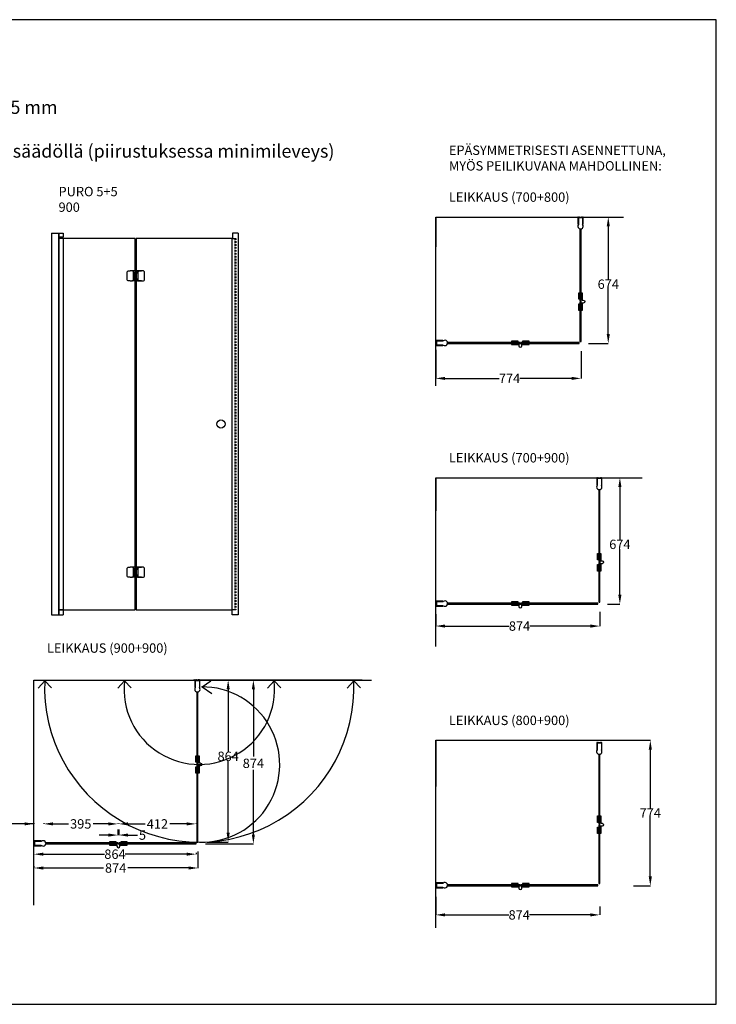
# Model space of a CAD drawing. Units: inches. Extents: x 0 to 7425, y 0 to 5250.
# Drawn here: x 3712 to 7425, y 0 to 5250 of the extents above; entities that cross this region are included whole.
import ezdxf

# ---------------------------------------------------------------- set-up
doc = ezdxf.new("R2010")
doc.units = ezdxf.units.IN
doc.header["$LTSCALE"] = 20
doc.header["$MEASUREMENT"] = 0
doc.linetypes.add('DASHED2', pattern=[0.375, 0.25, -0.125])
doc.layers.add('liikerata', color=8, linetype='DASHED2')
doc.styles.get("Standard").update_dxf_attribs({"font": 'arial.ttf'})
doc.dimstyles.get("Standard").update_dxf_attribs({"dimtxt": 50, "dimasz": 50, "dimexe": 0.18, "dimexo": 50, "dimgap": 0.09, "dimtad": 0, "dimtih": 1, "dimtoh": 1, "dimdec": 0, "dimzin": 0, "dimdsep": 46, "dimtxsty": 'Standard', "dimcen": 0.09, "dimadec": 0, "dimazin": 0, "dimtfac": 1, "dimtdec": 4, "dimtofl": 0, "dimtmove": 0, "dimatfit": 3, "dimfxl": 1, "dimtolj": 1, "dimtzin": 0, "dimarcsym": 0})

# ---------------------------------------------------------------- blocks, each defined once
blk = doc.blocks.new('*D134')
at = {"color": 0, "lineweight": -2}
for p, q in [((3840.4, 964.9), (3840.4, 962.1)), ((3890.4, 961.9), (3972.6, 961.9)), ((4185.4, 961.9), (4103.2, 961.9)), ((4235.4, 964.9), (4235.4, 962.1))]:
    blk.add_line(p, q, dxfattribs=at)
at = {"color": 0}
for points in [[(3890.4, 970.3), (3890.4, 953.6), (3840.4, 961.9)], [(4185.4, 953.6), (4185.4, 970.3), (4235.4, 961.9)]]:
    blk.add_solid(points, dxfattribs=at)
at = {"layer": 'Defpoints', "color": 0}
for p in [(4235.4, 961.9), (3840.4, 914.9), (4235.4, 914.9)]:
    blk.add_point(p, dxfattribs=at)
at = {"color": 0, "insert": (4037.9, 961.9), "char_height": 50, "attachment_point": 5}
blk.add_mtext('\\A1;395', dxfattribs=at)
blk = doc.blocks.new('*D135')
at = {"color": 0, "lineweight": -2}
for p, q in [((4662.4, 814.9), (4662.4, 726.6)), ((3788, 736.9), (3788, 726.6)), ((3838, 726.8), (4158.7, 726.8)), ((4612.4, 726.8), (4288.9, 726.8))]:
    blk.add_line(p, q, dxfattribs=at)
at = {"color": 0}
for points in [[(3838, 735.1), (3838, 718.4), (3788, 726.8)], [(4612.4, 718.4), (4612.4, 735.1), (4662.4, 726.8)]]:
    blk.add_solid(points, dxfattribs=at)
at = {"layer": 'Defpoints', "color": 0}
for p in [(4662.4, 864.9), (3788, 786.9), (4662.4, 726.8)]:
    blk.add_point(p, dxfattribs=at)
at = {"color": 0, "insert": (4223.8, 726.8), "char_height": 50, "attachment_point": 5}
blk.add_mtext('\\A1;874', dxfattribs=at)
blk = doc.blocks.new('*D136')
at = {"color": 0, "lineweight": -2}
for p, q in [((3788.1, 962.1), (3670.4, 962.1)), ((3738.1, 962.1), (3688.1, 962.1)), ((3788.1, 965), (3788.1, 962.3)), ((3840.4, 965), (3840.4, 962.3)), ((3890.4, 962.1), (3940.4, 962.1))]:
    blk.add_line(p, q, dxfattribs=at)
at = {"color": 0}
for points in [[(3738.1, 953.8), (3738.1, 970.5), (3788.1, 962.1)], [(3890.4, 970.5), (3890.4, 953.8), (3840.4, 962.1)]]:
    blk.add_solid(points, dxfattribs=at)
at = {"layer": 'Defpoints', "color": 0}
for p in [(3788.1, 962.1), (3788.1, 915), (3840.4, 915)]:
    blk.add_point(p, dxfattribs=at)
at = {"color": 0, "insert": (3624.9, 962.1), "char_height": 50, "attachment_point": 5}
blk.add_mtext('\\A1;52', dxfattribs=at)
blk = doc.blocks.new('*D137')
at = {"color": 0, "lineweight": -2}
for p, q in [((4240.4, 964.9), (4240.4, 962.1)), ((4290.4, 961.9), (4380.5, 961.9)), ((4602.4, 961.9), (4512.3, 961.9)), ((4652.4, 964.9), (4652.4, 962.1))]:
    blk.add_line(p, q, dxfattribs=at)
at = {"color": 0}
for points in [[(4290.4, 970.3), (4290.4, 953.6), (4240.4, 961.9)], [(4602.4, 953.6), (4602.4, 970.3), (4652.4, 961.9)]]:
    blk.add_solid(points, dxfattribs=at)
at = {"layer": 'Defpoints', "color": 0}
for p in [(4652.4, 961.9), (4240.4, 914.9), (4652.4, 914.9)]:
    blk.add_point(p, dxfattribs=at)
at = {"color": 0, "insert": (4446.4, 961.9), "char_height": 50, "attachment_point": 5}
blk.add_mtext('\\A1;412', dxfattribs=at)
blk = doc.blocks.new('*D138')
at = {"color": 0, "lineweight": -2}
for p, q in [((4185.4, 902.4), (4135.4, 902.4)), ((4235.4, 932.4), (4235.4, 902.6)), ((4240.4, 932.4), (4240.4, 902.6)), ((4290.4, 902.4), (4340.4, 902.4))]:
    blk.add_line(p, q, dxfattribs=at)
at = {"color": 0}
for points in [[(4185.4, 894.1), (4185.4, 910.8), (4235.4, 902.4)], [(4290.4, 910.8), (4290.4, 894.1), (4240.4, 902.4)]]:
    blk.add_solid(points, dxfattribs=at)
at = {"layer": 'Defpoints', "color": 0}
for p in [(4240.4, 902.4), (4235.4, 882.4), (4240.4, 882.4)]:
    blk.add_point(p, dxfattribs=at)
at = {"color": 0, "insert": (4366.9, 902.4), "char_height": 50, "attachment_point": 5}
blk.add_mtext('\\A1;5', dxfattribs=at)
blk = doc.blocks.new('*D140')
at = {"color": 0, "lineweight": -2}
for p, q in [((4638.4, 1729.3), (4958, 1729.3)), ((4957.8, 1679.3), (4957.8, 1320.5)), ((4957.8, 904.9), (4957.8, 1249.5)), ((4702.4, 854.9), (4958, 854.9))]:
    blk.add_line(p, q, dxfattribs=at)
at = {"color": 0}
for points in [[(4966.1, 1679.3), (4949.5, 1679.3), (4957.8, 1729.3)], [(4949.5, 904.9), (4966.1, 904.9), (4957.8, 854.9)]]:
    blk.add_solid(points, dxfattribs=at)
at = {"layer": 'Defpoints', "color": 0}
for p in [(4588.4, 1729.3), (4652.4, 854.9), (4957.8, 854.9)]:
    blk.add_point(p, dxfattribs=at)
at = {"color": 0, "insert": (4957.8, 1285), "char_height": 50, "attachment_point": 5}
blk.add_mtext('\\A1;874', dxfattribs=at)
blk = doc.blocks.new('*D259')
at = {"color": 0, "lineweight": -2}
for p, q in [((5930, 3489.3), (5930, 3337.2)), ((6704.3, 3483.4), (6704.3, 3337.2)), ((5980, 3337.4), (6268.1, 3337.4)), ((6654.3, 3337.4), (6378, 3337.4))]:
    blk.add_line(p, q, dxfattribs=at)
at = {"color": 0}
for points in [[(5980, 3345.7), (5980, 3329), (5930, 3337.4)], [(6654.3, 3329), (6654.3, 3345.7), (6704.3, 3337.4)]]:
    blk.add_solid(points, dxfattribs=at)
at = {"layer": 'Defpoints', "color": 0}
for p in [(5930, 3539.3), (6704.3, 3533.4), (6704.3, 3337.4)]:
    blk.add_point(p, dxfattribs=at)
at = {"color": 0, "insert": (6323.1, 3337.4), "char_height": 50, "attachment_point": 5}
blk.add_mtext('\\A1;774', dxfattribs=at)
blk = doc.blocks.new('*D260')
at = {"color": 0, "lineweight": -2}
for p, q in [((6767.3, 4197.8), (6849.5, 4197.8)), ((6849.3, 4147.8), (6849.3, 3865.4)), ((6849.3, 3573.4), (6849.3, 3814.1)), ((6744.3, 3523.4), (6849.5, 3523.4))]:
    blk.add_line(p, q, dxfattribs=at)
at = {"color": 0}
for points in [[(6857.6, 4147.8), (6841, 4147.8), (6849.3, 4197.8)], [(6841, 3573.4), (6857.6, 3573.4), (6849.3, 3523.4)]]:
    blk.add_solid(points, dxfattribs=at)
at = {"layer": 'Defpoints', "color": 0}
for p in [(6717.3, 4197.8), (6849.3, 4197.8), (6694.3, 3523.4)]:
    blk.add_point(p, dxfattribs=at)
at = {"color": 0, "insert": (6849.3, 3839.8), "char_height": 50, "attachment_point": 5}
blk.add_mtext('\\A1;674', dxfattribs=at)
blk = doc.blocks.new('*D261')
at = {"color": 0, "lineweight": -2}
for p, q in [((6863.8, 2807.8), (6911.3, 2807.8)), ((6911.1, 2757.8), (6911.1, 2478.1)), ((6911.1, 2183.4), (6911.1, 2426.8)), ((6844.3, 2133.4), (6911.3, 2133.4))]:
    blk.add_line(p, q, dxfattribs=at)
at = {"color": 0}
for points in [[(6919.5, 2757.8), (6902.8, 2757.8), (6911.1, 2807.8)], [(6902.8, 2183.4), (6919.5, 2183.4), (6911.1, 2133.4)]]:
    blk.add_solid(points, dxfattribs=at)
at = {"layer": 'Defpoints', "color": 0}
for p in [(6813.8, 2807.8), (6911.1, 2807.8), (6794.3, 2133.4)]:
    blk.add_point(p, dxfattribs=at)
at = {"color": 0, "insert": (6911.1, 2452.5), "char_height": 50, "attachment_point": 5}
blk.add_mtext('\\A1;674', dxfattribs=at)
blk = doc.blocks.new('*D262')
at = {"color": 0, "lineweight": -2}
for p, q in [((5930, 2080.4), (5930, 2016.6)), ((6804.3, 2093.4), (6804.3, 2016.6)), ((5980, 2016.8), (6321.1, 2016.8)), ((6754.3, 2016.8), (6431.5, 2016.8))]:
    blk.add_line(p, q, dxfattribs=at)
at = {"color": 0}
for points in [[(5980, 2025.2), (5980, 2008.5), (5930, 2016.8)], [(6754.3, 2008.5), (6754.3, 2025.2), (6804.3, 2016.8)]]:
    blk.add_solid(points, dxfattribs=at)
at = {"layer": 'Defpoints', "color": 0}
for p in [(5930, 2130.4), (6804.3, 2143.4), (5930, 2016.8)]:
    blk.add_point(p, dxfattribs=at)
at = {"color": 0, "insert": (6376.3, 2016.8), "char_height": 50, "attachment_point": 5}
blk.add_mtext('\\A1;874', dxfattribs=at)
blk = doc.blocks.new('*D263')
at = {"color": 0, "lineweight": -2}
for p, q in [((5929.8, 572.5), (5929.8, 476.6)), ((5979.8, 476.8), (6319.4, 476.8)), ((6754.1, 476.8), (6429.8, 476.8)), ((6804.1, 521.2), (6804.1, 476.6))]:
    blk.add_line(p, q, dxfattribs=at)
at = {"color": 0}
for points in [[(5979.8, 485.1), (5979.8, 468.5), (5929.8, 476.8)], [(6754.1, 468.5), (6754.1, 485.1), (6804.1, 476.8)]]:
    blk.add_solid(points, dxfattribs=at)
at = {"layer": 'Defpoints', "color": 0}
for p in [(5929.8, 622.5), (6804.1, 571.2), (6804.1, 476.8)]:
    blk.add_point(p, dxfattribs=at)
at = {"color": 0, "insert": (6374.6, 476.8), "char_height": 50, "attachment_point": 5}
blk.add_mtext('\\A1;874', dxfattribs=at)
blk = doc.blocks.new('*D264')
at = {"color": 0, "lineweight": -2}
for p, q in [((6873.6, 1407.8), (7073.5, 1407.8)), ((7073.4, 1357.8), (7073.4, 1045.9)), ((7073.4, 681.9), (7073.4, 995.7)), ((6984.5, 631.9), (7073.5, 631.9))]:
    blk.add_line(p, q, dxfattribs=at)
at = {"color": 0}
for points in [[(7081.7, 1357.8), (7065, 1357.8), (7073.4, 1407.8)], [(7065, 681.9), (7081.7, 681.9), (7073.4, 631.9)]]:
    blk.add_solid(points, dxfattribs=at)
at = {"layer": 'Defpoints', "color": 0}
for p in [(6823.6, 1407.8), (7073.4, 1407.8), (6934.5, 631.9)]:
    blk.add_point(p, dxfattribs=at)
at = {"color": 0, "insert": (7073.4, 1020.8), "char_height": 50, "attachment_point": 5}
blk.add_mtext('\\A1;774', dxfattribs=at)
blk = doc.blocks.new('*D280')
at = {"color": 0, "lineweight": -2}
for p, q in [((5538, 1729), (4823.4, 1729)), ((4823.5, 1679), (4823.5, 1347.9)), ((4823.5, 914.9), (4823.5, 1296.7)), ((4712.4, 864.9), (4823.7, 864.9))]:
    blk.add_line(p, q, dxfattribs=at)
at = {"color": 0}
for points in [[(4831.9, 1679), (4815.2, 1679), (4823.5, 1729)], [(4815.2, 914.9), (4831.9, 914.9), (4823.5, 864.9)]]:
    blk.add_solid(points, dxfattribs=at)
at = {"layer": 'Defpoints', "color": 0}
for p in [(4823.5, 1729), (5588, 1729), (4662.4, 864.9)]:
    blk.add_point(p, dxfattribs=at)
at = {"color": 0, "insert": (4823.5, 1322.3), "char_height": 50, "attachment_point": 5}
blk.add_mtext('\\A1;864', dxfattribs=at)
blk = doc.blocks.new('*D282')
at = {"color": 0, "lineweight": -2}
for p, q in [((3788, 579), (3788, 800.7)), ((3838, 800.5), (4165, 800.5)), ((4602.4, 800.5), (4275.4, 800.5)), ((4652.4, 807.9), (4652.4, 800.3))]:
    blk.add_line(p, q, dxfattribs=at)
at = {"color": 0}
for points in [[(3838, 808.8), (3838, 792.2), (3788, 800.5)], [(4602.4, 792.2), (4602.4, 808.8), (4652.4, 800.5)]]:
    blk.add_solid(points, dxfattribs=at)
at = {"layer": 'Defpoints', "color": 0}
for p in [(4652.4, 857.9), (3788, 800.5), (3788, 529)]:
    blk.add_point(p, dxfattribs=at)
at = {"color": 0, "insert": (4220.2, 800.5), "char_height": 50, "attachment_point": 5}
blk.add_mtext('\\A1;864', dxfattribs=at)

msp = doc.modelspace()

# ---------------------------------------------------------------- linework, layer by layer
for p, q in [((5929.9, 4197.5), (6112, 4197.6)), ((5930, 3297.5), (5930, 4197.5)), ((5930, 4197.5), (6930, 4197.5)), ((5930, 4197.5), (5930, 4039.4)), ((6712.7, 4193.8), (6689.9, 4193.8)), ((6712.7, 4193.8), (6689.9, 4193.8)), ((6689.9, 4193.8), (6689.9, 4157.5)), ((6712.7, 4193.8), (6712.7, 4157.7)), ((3881.6, 4111.7), (3881.6, 2167.6)), ((3881.6, 4111.7), (3944.2, 4111.7)), ((3920.1, 4111.7), (3920.1, 4063.4)), ((3920.9, 4111.7), (3920.9, 2169.2)), ((3944.2, 4111.7), (3944.2, 4090)), ((4877.2, 4111.7), (4847.2, 4111.7)), ((4847.2, 4111.7), (4847.2, 4084.1)), ((4877.2, 4111.7), (4877.2, 2076.7)), ((3920.1, 4063.4), (3920.1, 2076.7)), ((3944.2, 4090), (3920.9, 4090)), ((3944.2, 4090), (3920.9, 4090)), ((3920.9, 4085.3), (3944.2, 4085.3)), ((3920.9, 4085.3), (3944.2, 4085.3)), ((3941.4, 4090), (3941.4, 4085.3)), ((3941.4, 4090), (3941.4, 4085.3)), ((3944.2, 4085.3), (3944.2, 4063.8)), ((3944.2, 4085.3), (3944.2, 4047.8)), ((3944.2, 4063.8), (3944.2, 2076.7)), ((4845.2, 4084.1), (4865.2, 4084.1)), ((4339.4, 3911.1), (4309.4, 3911.1)), ((4332.4, 3899.1), (4332.4, 3869.1)), ((4328.2, 3857.1), (4309.4, 3857.1)), ((5934, 3537.8), (5934, 3515)), ((5934, 3537.8), (5934, 3515)), ((5934, 3537.8), (5970.1, 3537.8)), ((5934, 3515), (5970.2, 3515)), ((5929.9, 2807.5), (6096.2, 2807.6)), ((5930, 1907.5), (5930, 2807.5)), ((5930, 2807.5), (7030, 2807.5)), ((5930, 2807.5), (5930, 2630.8)), ((6812.7, 2803.8), (6789.9, 2803.8)), ((6812.7, 2803.8), (6789.9, 2803.8)), ((6789.9, 2803.8), (6789.9, 2767.5)), ((6812.7, 2803.8), (6812.7, 2767.7)), ((4339.4, 2331.1), (4309.4, 2331.1)), ((4332.4, 2319.1), (4332.4, 2289.1)), ((4328.2, 2277.1), (4309.4, 2277.1)), ((3881.6, 2167.6), (3881.6, 2076.7)), ((3920.9, 2169.2), (3920.9, 2076.7)), ((3944.2, 2103.1), (3920.9, 2103.1)), ((3944.2, 2103.1), (3920.9, 2103.1)), ((3944.2, 2101.7), (3920.9, 2101.7)), ((3944.2, 2101.7), (3920.9, 2101.7)), ((4845.2, 2076.7), (4845.2, 2108.2)), ((4865.2, 2104.1), (4845.2, 2104.1)), ((5934, 2147.9), (5934, 2125)), ((5934, 2147.9), (5934, 2125)), ((5934, 2147.9), (5970.1, 2147.9)), ((5934, 2125), (5970.2, 2125)), ((3881.6, 2076.7), (3944.2, 2076.7)), ((4877.2, 2076.7), (4845.2, 2076.7)), ((3788, 1729), (4095.4, 1729.1)), ((3788, 529), (3788, 1729)), ((3788, 1729), (5588, 1729)), ((3788, 1393), (3788, 1729)), ((4670.8, 1725.3), (4648, 1725.3)), ((4670.8, 1725.3), (4648, 1725.3)), ((4648, 1725.3), (4648, 1689)), ((4670.8, 1725.3), (4670.8, 1689.2)), ((5929.8, 1407.8), (5929.7, 1161.3)), ((5929.8, 407.6), (5929.8, 1407.8)), ((5929.8, 1407.8), (6078.8, 1407.8)), ((5930, 1407.8), (7030, 1407.8)), ((6812.5, 1392.8), (6789.7, 1392.8)), ((6812.5, 1392.8), (6789.7, 1392.8)), ((6789.7, 1392.8), (6789.7, 1356.5)), ((6812.5, 1392.8), (6812.5, 1356.7)), ((3792, 869.4), (3792, 846.5)), ((3792, 869.4), (3792, 846.5)), ((3792, 869.4), (3828.1, 869.4)), ((3792, 846.5), (3828.3, 846.5)), ((5933.8, 646.4), (5933.8, 623.5)), ((5933.8, 646.4), (5933.8, 623.5)), ((5933.8, 646.4), (5969.9, 646.4)), ((5933.8, 623.5), (5970, 623.5))]:
    msp.add_line(p, q)
at = {"linetype": 'Continuous', "lineweight": 25}
for p, q in [((6687.8, 4197.7), (6687.8, 4159.9)), ((6689.7, 4197.8), (6687.9, 4197.8)), ((6688.3, 4159.4), (6689.7, 4159.4)), ((6689.8, 4195.9), (6689.8, 4197.7)), ((6689.8, 4159.5), (6689.8, 4193.7)), ((6694.2, 4195.8), (6689.9, 4195.8)), ((6694.3, 4197.7), (6694.3, 4195.9)), ((6696.2, 4197.8), (6694.4, 4197.8)), ((6696.3, 4195.9), (6696.3, 4197.7)), ((6706.2, 4195.8), (6696.4, 4195.8)), ((6706.3, 4197.7), (6706.3, 4195.9)), ((6708.2, 4197.8), (6706.4, 4197.8)), ((6708.3, 4195.9), (6708.3, 4197.7)), ((6712.7, 4195.8), (6708.4, 4195.8)), ((6712.8, 4197.7), (6712.8, 4195.9)), ((6712.8, 4193.7), (6712.8, 4159.5)), ((6714.7, 4197.8), (6712.9, 4197.8)), ((6712.9, 4159.4), (6714.3, 4159.4)), ((6714.8, 4159.9), (6714.8, 4197.7)), ((5930, 3539.8), (5930, 3538)), ((5930, 3533.3), (5930, 3531.5)), ((5930, 3521.3), (5930, 3519.5)), ((5967.9, 3539.9), (5930.1, 3539.9)), ((5930.1, 3537.9), (5931.9, 3537.9)), ((5931.9, 3533.4), (5930.1, 3533.4)), ((5930.1, 3531.4), (5931.9, 3531.4)), ((5931.9, 3521.4), (5930.1, 3521.4)), ((5930.1, 3519.4), (5931.9, 3519.4)), ((5932, 3537.8), (5932, 3533.5)), ((5932, 3531.3), (5932, 3521.5)), ((5932, 3519.3), (5932, 3515)), ((5934.1, 3537.9), (5968.3, 3537.9)), ((5968.4, 3538), (5968.4, 3539.4)), ((5930, 3514.8), (5930, 3513)), ((5931.9, 3514.9), (5930.1, 3514.9)), ((5930.1, 3512.9), (5967.9, 3512.9)), ((5968.3, 3514.9), (5934.1, 3514.9)), ((5968.4, 3513.4), (5968.4, 3514.8)), ((6787.8, 2807.7), (6787.8, 2769.9)), ((6789.7, 2807.8), (6787.9, 2807.8)), ((6789.8, 2805.9), (6789.8, 2807.7)), ((6789.8, 2769.5), (6789.8, 2803.7)), ((6794.2, 2805.8), (6789.9, 2805.8)), ((6794.3, 2807.7), (6794.3, 2805.9)), ((6796.2, 2807.8), (6794.4, 2807.8)), ((6796.3, 2805.9), (6796.3, 2807.7)), ((6806.2, 2805.8), (6796.4, 2805.8)), ((6806.3, 2807.7), (6806.3, 2805.9)), ((6808.2, 2807.8), (6806.4, 2807.8)), ((6808.3, 2805.9), (6808.3, 2807.7)), ((6812.7, 2805.8), (6808.4, 2805.8)), ((6812.8, 2807.7), (6812.8, 2805.9)), ((6812.8, 2803.7), (6812.8, 2769.5)), ((6814.7, 2807.8), (6812.9, 2807.8)), ((6814.8, 2769.9), (6814.8, 2807.7)), ((6788.3, 2769.4), (6789.7, 2769.4)), ((6812.9, 2769.4), (6814.3, 2769.4)), ((5930, 2149.9), (5930, 2148.1)), ((5930, 2143.4), (5930, 2141.6)), ((5930, 2131.4), (5930, 2129.6)), ((5930, 2124.9), (5930, 2123.1)), ((5967.9, 2150), (5930.1, 2150)), ((5930.1, 2148), (5931.9, 2148)), ((5931.9, 2143.5), (5930.1, 2143.5)), ((5930.1, 2141.5), (5931.9, 2141.5)), ((5931.9, 2131.5), (5930.1, 2131.5)), ((5930.1, 2129.5), (5931.9, 2129.5)), ((5931.9, 2125), (5930.1, 2125)), ((5930.1, 2123), (5967.9, 2123)), ((5932, 2147.9), (5932, 2143.6)), ((5932, 2141.4), (5932, 2131.6)), ((5932, 2129.4), (5932, 2125.1)), ((5934.1, 2148), (5968.3, 2148)), ((5968.3, 2125), (5934.1, 2125)), ((5968.4, 2148.1), (5968.4, 2149.5)), ((5968.4, 2123.5), (5968.4, 2124.9)), ((4645.9, 1729.2), (4645.9, 1691.4)), ((4647.8, 1729.3), (4646, 1729.3)), ((4646.4, 1690.9), (4647.8, 1690.9)), ((4647.9, 1727.4), (4647.9, 1729.2)), ((4647.9, 1691), (4647.9, 1725.2)), ((4652.3, 1727.3), (4648, 1727.3)), ((4652.4, 1729.2), (4652.4, 1727.4)), ((4654.3, 1729.3), (4652.5, 1729.3)), ((4654.4, 1727.4), (4654.4, 1729.2)), ((4664.3, 1727.3), (4654.5, 1727.3)), ((4664.4, 1729.2), (4664.4, 1727.4)), ((4666.3, 1729.3), (4664.5, 1729.3)), ((4666.4, 1727.4), (4666.4, 1729.2)), ((4670.8, 1727.3), (4666.5, 1727.3)), ((4670.9, 1729.2), (4670.9, 1727.4)), ((4670.9, 1725.2), (4670.9, 1691)), ((4672.8, 1729.3), (4671, 1729.3)), ((4671, 1690.9), (4672.4, 1690.9)), ((4672.9, 1691.4), (4672.9, 1729.2)), ((6787.6, 1396.7), (6787.6, 1358.9)), ((6789.5, 1396.8), (6787.7, 1396.8)), ((6789.6, 1394.9), (6789.6, 1396.7)), ((6789.6, 1358.5), (6789.6, 1392.7)), ((6794, 1394.8), (6789.7, 1394.8)), ((6794.1, 1396.7), (6794.1, 1394.9)), ((6796, 1396.8), (6794.2, 1396.8)), ((6796.1, 1394.9), (6796.1, 1396.7)), ((6806, 1394.8), (6796.2, 1394.8)), ((6806.1, 1396.7), (6806.1, 1394.9)), ((6808, 1396.8), (6806.2, 1396.8)), ((6808.1, 1394.9), (6808.1, 1396.7)), ((6812.5, 1394.8), (6808.2, 1394.8)), ((6812.6, 1396.7), (6812.6, 1394.9)), ((6812.6, 1392.7), (6812.6, 1358.5)), ((6814.5, 1396.8), (6812.7, 1396.8)), ((6814.6, 1358.9), (6814.6, 1396.7)), ((6788.1, 1358.4), (6789.5, 1358.4)), ((6812.7, 1358.4), (6814.1, 1358.4)), ((3788, 871.3), (3788, 869.5)), ((3788, 864.8), (3788, 863)), ((3788, 852.8), (3788, 851)), ((3788, 846.3), (3788, 844.5)), ((3826, 871.4), (3788.1, 871.4)), ((3788.1, 869.4), (3789.9, 869.4)), ((3789.9, 864.9), (3788.1, 864.9)), ((3788.1, 862.9), (3789.9, 862.9)), ((3789.9, 852.9), (3788.1, 852.9)), ((3788.1, 850.9), (3789.9, 850.9)), ((3789.9, 846.4), (3788.1, 846.4)), ((3788.1, 844.4), (3826, 844.4)), ((3790, 869.3), (3790, 865)), ((3790, 862.8), (3790, 853)), ((3790, 850.8), (3790, 846.5)), ((3792.1, 869.4), (3826.4, 869.4)), ((3826.4, 846.4), (3792.1, 846.4)), ((3826.5, 869.5), (3826.5, 870.9)), ((3826.5, 844.9), (3826.5, 846.3)), ((5929.8, 648.3), (5929.8, 646.5)), ((5929.8, 641.8), (5929.8, 640)), ((5967.7, 648.4), (5929.9, 648.4)), ((5929.9, 646.4), (5931.7, 646.4)), ((5931.7, 641.9), (5929.9, 641.9)), ((5929.9, 639.9), (5931.7, 639.9)), ((5931.8, 646.3), (5931.8, 642)), ((5931.8, 639.8), (5931.8, 630)), ((5933.9, 646.4), (5968.1, 646.4)), ((5968.2, 646.5), (5968.2, 647.9)), ((5929.8, 629.8), (5929.8, 628)), ((5929.8, 623.3), (5929.8, 621.5)), ((5931.7, 629.9), (5929.9, 629.9)), ((5929.9, 627.9), (5931.7, 627.9)), ((5931.7, 623.4), (5929.9, 623.4)), ((5929.9, 621.4), (5967.7, 621.4)), ((5931.8, 627.8), (5931.8, 623.5)), ((5968.1, 623.4), (5933.9, 623.4)), ((5968.2, 621.9), (5968.2, 623.3))]:
    msp.add_line(p, q, dxfattribs=at)
at = {"linetype": 'DASHED2'}
for p, q in [((4859.2, 4084.1), (4859.2, 2104.1)), ((4865.2, 4084.1), (4865.2, 2104.1))]:
    msp.add_line(p, q, dxfattribs=at).dxf.unprotected_set("ltscale", 0)
for points in [[(0, 0), (7425, 0), (7425, 5250), (0, 5250)], [(6697.3, 3759.2), (6692.3, 3759.2), (6692.3, 3794.2), (6697.3, 3794.2)], [(6705.3, 3769.2), (6697.3, 3769.2), (6697.3, 3784.2), (6705.3, 3784.2)], [(6697.3, 3700.2), (6692.3, 3700.2), (6692.3, 3735.2), (6697.3, 3735.2)], [(6698.3, 3745.4), (6698.3, 3533.4), (6704.3, 3533.4), (6704.3, 3745.4)], [(6710.3, 3700.2), (6705.3, 3700.2), (6705.3, 3738.2), (6710.3, 3738.2)], [(6705.3, 3711.7), (6697.3, 3711.7), (6697.3, 3726.7), (6705.3, 3726.7)], [(6368.6, 3530.4), (6368.6, 3535.4), (6333.6, 3535.4), (6333.6, 3530.4)], [(6358.6, 3522.4), (6358.6, 3530.4), (6343.6, 3530.4), (6343.6, 3522.4)], [(6382.3, 3523.4), (6694.3, 3523.4), (6694.3, 3529.4), (6382.3, 3529.4)], [(6427.6, 3517.4), (6427.6, 3522.4), (6389.6, 3522.4), (6389.6, 3517.4)], [(6427.6, 3530.4), (6427.6, 3535.4), (6392.6, 3535.4), (6392.6, 3530.4)], [(6416.1, 3522.4), (6416.1, 3530.4), (6401.1, 3530.4), (6401.1, 3522.4)], [(6797.3, 2369.2), (6792.3, 2369.2), (6792.3, 2404.2), (6797.3, 2404.2)], [(6805.3, 2379.2), (6797.3, 2379.2), (6797.3, 2394.2), (6805.3, 2394.2)], [(6797.3, 2310.2), (6792.3, 2310.2), (6792.3, 2345.2), (6797.3, 2345.2)], [(6805.3, 2321.7), (6797.3, 2321.7), (6797.3, 2336.7), (6805.3, 2336.7)], [(6798.3, 2355.4), (6798.3, 2143.4), (6804.3, 2143.4), (6804.3, 2355.4)], [(6810.3, 2310.2), (6805.3, 2310.2), (6805.3, 2348.2), (6810.3, 2348.2)], [(6368.6, 2140.4), (6368.6, 2145.4), (6333.6, 2145.4), (6333.6, 2140.4)], [(6358.6, 2132.4), (6358.6, 2140.4), (6343.6, 2140.4), (6343.6, 2132.4)], [(6382.3, 2133.4), (6794.3, 2133.4), (6794.3, 2139.4), (6382.3, 2139.4)], [(6427.6, 2127.4), (6427.6, 2132.4), (6389.6, 2132.4), (6389.6, 2127.4)], [(6427.6, 2140.4), (6427.6, 2145.4), (6392.6, 2145.4), (6392.6, 2140.4)], [(6416.1, 2132.4), (6416.1, 2140.4), (6401.1, 2140.4), (6401.1, 2132.4)], [(4655.4, 1290.7), (4650.4, 1290.7), (4650.4, 1325.7), (4655.4, 1325.7)], [(4663.4, 1300.7), (4655.4, 1300.7), (4655.4, 1315.7), (4663.4, 1315.7)], [(4655.4, 1231.7), (4650.4, 1231.7), (4650.4, 1266.7), (4655.4, 1266.7)], [(4656.4, 1276.9), (4656.4, 864.9), (4662.4, 864.9), (4662.4, 1276.9)], [(4668.4, 1231.7), (4663.4, 1231.7), (4663.4, 1269.7), (4668.4, 1269.7)], [(4663.4, 1243.2), (4655.4, 1243.2), (4655.4, 1258.2), (4663.4, 1258.2)], [(6797.1, 969.2), (6792.1, 969.2), (6792.1, 1004.2), (6797.1, 1004.2)], [(6797.1, 910.2), (6792.1, 910.2), (6792.1, 945.2), (6797.1, 945.2)], [(6805.1, 979.2), (6797.1, 979.2), (6797.1, 994.2), (6805.1, 994.2)], [(6798.1, 955.4), (6798.1, 643.4), (6804.1, 643.4), (6804.1, 955.4)], [(6810.1, 910.2), (6805.1, 910.2), (6805.1, 948.2), (6810.1, 948.2)], [(6805.1, 921.7), (6797.1, 921.7), (6797.1, 936.7), (6805.1, 936.7)], [(4226.6, 861.9), (4226.6, 866.9), (4191.6, 866.9), (4191.6, 861.9)], [(4216.6, 853.9), (4216.6, 861.9), (4201.6, 861.9), (4201.6, 853.9)], [(4240.4, 854.9), (4652.4, 854.9), (4652.4, 860.9), (4240.4, 860.9)], [(4285.6, 848.9), (4285.6, 853.9), (4247.6, 853.9), (4247.6, 848.9)], [(4285.6, 861.9), (4285.6, 866.9), (4250.6, 866.9), (4250.6, 861.9)], [(4274.1, 853.9), (4274.1, 861.9), (4259.1, 861.9), (4259.1, 853.9)], [(6368.3, 638.9), (6368.3, 643.9), (6333.3, 643.9), (6333.3, 638.9)], [(6358.3, 630.9), (6358.3, 638.9), (6343.3, 638.9), (6343.3, 630.9)], [(6382.1, 631.9), (6794.1, 631.9), (6794.1, 637.9), (6382.1, 637.9)], [(6427.3, 625.9), (6427.3, 630.9), (6389.3, 630.9), (6389.3, 625.9)], [(6427.3, 638.9), (6427.3, 643.9), (6392.3, 643.9), (6392.3, 638.9)], [(6415.8, 630.9), (6415.8, 638.9), (6400.8, 638.9), (6400.8, 630.9)]]:
    msp.add_lwpolyline(points, close=True)
for points in [[(6698.3, 4134.7), (6698.3, 3750.4), (6704.3, 3750.4), (6704.3, 4134.7)], [(3944.2, 2104.1), (4328.2, 2104.1), (4328.2, 4084.1), (3944.2, 4084.1)], [(4737, 4084.1), (4333.2, 4084.1), (4333.2, 2104.1), (4737, 2104.1)], [(4737, 2104.1), (4845.2, 2104.1), (4845.2, 4084.1), (4737, 4084.1)], [(4339.4, 3911.1), (4339.4, 3901.1), (4323.4, 3901.1), (4323.4, 3867.1), (4339.4, 3867.1), (4339.4, 3857.1), (4328.2, 3857.1)], [(4361.2, 3911.1), (4340.4, 3911.1), (4340.4, 3899.1), (4324.4, 3899.1), (4324.4, 3869.1), (4340.4, 3869.1), (4340.4, 3857.1), (4361.2, 3857.1)], [(5993, 3523.4), (6377.3, 3523.4), (6377.3, 3529.4), (5993, 3529.4)], [(6798.3, 2744.8), (6798.3, 2360.4), (6804.3, 2360.4), (6804.3, 2744.8)], [(4339.4, 2331.1), (4339.4, 2321.1), (4323.4, 2321.1), (4323.4, 2287.1), (4339.4, 2287.1), (4339.4, 2277.1), (4328.2, 2277.1)], [(4361.2, 2331.1), (4340.4, 2331.1), (4340.4, 2319.1), (4324.4, 2319.1), (4324.4, 2289.1), (4340.4, 2289.1), (4340.4, 2277.1), (4361.2, 2277.1)], [(5993, 2133.4), (6377.3, 2133.4), (6377.3, 2139.4), (5993, 2139.4)], [(4656.4, 1666.3), (4656.4, 1281.9), (4662.4, 1281.9), (4662.4, 1666.2)], [(6798.1, 1333.8), (6798.1, 960.4), (6804.1, 960.4), (6804.1, 1333.7)], [(3851.1, 854.9), (4235.4, 854.9), (4235.4, 860.9), (3851.1, 860.9)], [(5992.8, 631.9), (6377.1, 631.9), (6377.1, 637.9), (5992.8, 637.9)]]:
    msp.add_lwpolyline(points)
for points in [[(4301.9, 3857.1), (4294.4, 3857.1, -0.414214), (4284.4, 3867.1), (4284.4, 3901.1, -0.414214), (4294.4, 3911.1), (4301.9, 3911.1)], [(4301.9, 3857.1), (4309.4, 3857.1, 0.414214), (4319.4, 3867.1), (4319.4, 3901.1, 0.414214), (4309.4, 3911.1), (4301.9, 3911.1)], [(4360.9, 3857.1), (4353.4, 3857.1, -0.414214), (4343.4, 3867.1), (4343.4, 3901.1, -0.414214), (4353.4, 3911.1), (4360.9, 3911.1)], [(4360.9, 3857.1), (4368.4, 3857.1, 0.414214), (4378.4, 3867.1), (4378.4, 3901.1, 0.414214), (4368.4, 3911.1), (4360.9, 3911.1)], [(4301.9, 2277.1), (4294.4, 2277.1, -0.414214), (4284.4, 2287.1), (4284.4, 2321.1, -0.414214), (4294.4, 2331.1), (4301.9, 2331.1)], [(4301.9, 2277.1), (4309.4, 2277.1, 0.414214), (4319.4, 2287.1), (4319.4, 2321.1, 0.414214), (4309.4, 2331.1), (4301.9, 2331.1)], [(4360.9, 2277.1), (4353.4, 2277.1, -0.414214), (4343.4, 2287.1), (4343.4, 2321.1, -0.414214), (4353.4, 2331.1), (4360.9, 2331.1)], [(4360.9, 2277.1), (4368.4, 2277.1, 0.414214), (4378.4, 2287.1), (4378.4, 2321.1, 0.414214), (4368.4, 2331.1), (4360.9, 2331.1)]]:
    msp.add_lwpolyline(points, format="xyb")
for points in [[(6716.3, 3739.2), (6705.3, 3739.2), (6705.3, 3794.2), (6710.3, 3794.2), (6710.3, 3755.2), (6716.3, 3755.2, -1)], [(6388.6, 3511.4), (6388.6, 3522.4), (6333.6, 3522.4), (6333.6, 3517.4), (6372.6, 3517.4), (6372.6, 3511.4, 1)], [(6816.3, 2349.2), (6805.3, 2349.2), (6805.3, 2404.2), (6810.3, 2404.2), (6810.3, 2365.2), (6816.3, 2365.2, -1)], [(6388.6, 2121.4), (6388.6, 2132.4), (6333.6, 2132.4), (6333.6, 2127.4), (6372.6, 2127.4), (6372.6, 2121.4, 1)], [(4674.4, 1270.7), (4663.4, 1270.7), (4663.4, 1325.7), (4668.4, 1325.7), (4668.4, 1286.7), (4674.4, 1286.7, -1)], [(6816.1, 949.2), (6805.1, 949.2), (6805.1, 1004.2), (6810.1, 1004.2), (6810.1, 965.2), (6816.1, 965.2, -1)], [(4246.6, 842.9), (4246.6, 853.9), (4191.6, 853.9), (4191.6, 848.9), (4230.6, 848.9), (4230.6, 842.9, 1)], [(6388.3, 619.9), (6388.3, 630.9), (6333.3, 630.9), (6333.3, 625.9), (6372.3, 625.9), (6372.3, 619.9, 1)]]:
    msp.add_lwpolyline(points, format="xyb", close=True)
msp.add_circle((4785.2, 3094.1), 21.5)
for centre, start, end in [((6701.4, 4148.8), 142.9176, 37.9044), ((5978.9, 3526.5), 232.9176, 127.9044), ((6801.4, 2758.8), 142.9176, 37.9044), ((5978.9, 2136.5), 232.9176, 127.9044), ((4659.5, 1680.3), 142.9176, 37.9044), ((6801.2, 1347.8), 142.9176, 37.9044), ((3837, 858), 232.9176, 127.9044), ((5978.7, 635), 232.9176, 127.9044)]:
    msp.add_arc(centre, 14.4, start, end)
at = {"linetype": 'Continuous', "lineweight": 25}
for centre, radius, start, end in [((6687.9, 4197.7), 0.1, 90, 180), ((6688.3, 4159.9), 0.5, 180, 270), ((6689.7, 4197.7), 0.1, 0, 90), ((6689.7, 4159.5), 0.1, 270, 0), ((6689.9, 4195.9), 0.1, 180, 270), ((6689.9, 4193.7), 0.1, 90, 180), ((6694.2, 4195.9), 0.1, 270, 0), ((6694.4, 4197.7), 0.1, 90, 180), ((6696.2, 4197.7), 0.1, 0, 90), ((6696.4, 4195.9), 0.1, 180, 270), ((6706.2, 4195.9), 0.1, 270, 0), ((6706.4, 4197.7), 0.1, 90, 180), ((6708.2, 4197.7), 0.1, 0, 90), ((6708.4, 4195.9), 0.1, 180, 270), ((6712.7, 4195.9), 0.1, 270, 0), ((6712.7, 4193.7), 0.1, 0, 90), ((6712.9, 4197.7), 0.1, 90, 180), ((6712.9, 4159.5), 0.1, 180, 270), ((6714.3, 4159.9), 0.5, 270, 0), ((6714.7, 4197.7), 0.1, 0, 90), ((5930.1, 3539.8), 0.1, 90, 180), ((5930.1, 3538), 0.1, 180, 270), ((5930.1, 3533.3), 0.1, 90, 180), ((5930.1, 3531.5), 0.1, 180, 270), ((5930.1, 3521.3), 0.1, 90, 180), ((5930.1, 3519.5), 0.1, 180, 270), ((5931.9, 3537.8), 0.1, 0, 90), ((5931.9, 3533.5), 0.1, 270, 0), ((5931.9, 3531.3), 0.1, 0, 90), ((5931.9, 3521.5), 0.1, 270, 0), ((5931.9, 3519.3), 0.1, 0, 90), ((5934.1, 3537.8), 0.1, 90, 180), ((5967.9, 3539.4), 0.5, 0, 90), ((5968.3, 3538), 0.1, 270, 0), ((5930.1, 3514.8), 0.1, 90, 180), ((5930.1, 3513), 0.1, 180, 270), ((5931.9, 3515), 0.1, 270, 0), ((5934.1, 3515), 0.1, 180, 270), ((5967.9, 3513.4), 0.5, 270, 0), ((5968.3, 3514.8), 0.1, 0, 90), ((6787.9, 2807.7), 0.1, 90, 180), ((6789.7, 2807.7), 0.1, 0, 90), ((6789.9, 2805.9), 0.1, 180, 270), ((6789.9, 2803.7), 0.1, 90, 180), ((6794.2, 2805.9), 0.1, 270, 0), ((6794.4, 2807.7), 0.1, 90, 180), ((6796.2, 2807.7), 0.1, 0, 90), ((6796.4, 2805.9), 0.1, 180, 270), ((6806.2, 2805.9), 0.1, 270, 0), ((6806.4, 2807.7), 0.1, 90, 180), ((6808.2, 2807.7), 0.1, 0, 90), ((6808.4, 2805.9), 0.1, 180, 270), ((6812.7, 2805.9), 0.1, 270, 0), ((6812.7, 2803.7), 0.1, 0, 90), ((6812.9, 2807.7), 0.1, 90, 180), ((6814.7, 2807.7), 0.1, 0, 90), ((6788.3, 2769.9), 0.5, 180, 270), ((6789.7, 2769.5), 0.1, 270, 0), ((6812.9, 2769.5), 0.1, 180, 270), ((6814.3, 2769.9), 0.5, 270, 0), ((5930.1, 2149.9), 0.1, 90, 180), ((5930.1, 2148.1), 0.1, 180, 270), ((5930.1, 2143.4), 0.1, 90, 180), ((5930.1, 2141.6), 0.1, 180, 270), ((5930.1, 2131.4), 0.1, 90, 180), ((5930.1, 2129.6), 0.1, 180, 270), ((5930.1, 2124.9), 0.1, 90, 180), ((5930.1, 2123.1), 0.1, 180, 270), ((5931.9, 2147.9), 0.1, 0, 90), ((5931.9, 2143.6), 0.1, 270, 0), ((5931.9, 2141.4), 0.1, 0, 90), ((5931.9, 2131.6), 0.1, 270, 0), ((5931.9, 2129.4), 0.1, 0, 90), ((5931.9, 2125.1), 0.1, 270, 0), ((5934.1, 2147.9), 0.1, 90, 180), ((5934.1, 2125.1), 0.1, 180, 270), ((5967.9, 2149.5), 0.5, 0, 90), ((5967.9, 2123.5), 0.5, 270, 0), ((5968.3, 2148.1), 0.1, 270, 0), ((5968.3, 2124.9), 0.1, 0, 90), ((4646, 1729.2), 0.1, 90, 180), ((4646.4, 1691.4), 0.5, 180, 270), ((4647.8, 1729.2), 0.1, 0, 90), ((4647.8, 1691), 0.1, 270, 0), ((4648, 1727.4), 0.1, 180, 270), ((4648, 1725.2), 0.1, 90, 180), ((4652.3, 1727.4), 0.1, 270, 0), ((4652.5, 1729.2), 0.1, 90, 180), ((4654.3, 1729.2), 0.1, 0, 90), ((4654.5, 1727.4), 0.1, 180, 270), ((4664.3, 1727.4), 0.1, 270, 0), ((4664.5, 1729.2), 0.1, 90, 180), ((4666.3, 1729.2), 0.1, 0, 90), ((4666.5, 1727.4), 0.1, 180, 270), ((4670.8, 1727.4), 0.1, 270, 0), ((4670.8, 1725.2), 0.1, 0, 90), ((4671, 1729.2), 0.1, 90, 180), ((4671, 1691), 0.1, 180, 270), ((4672.4, 1691.4), 0.5, 270, 0), ((4672.8, 1729.2), 0.1, 0, 90), ((6787.7, 1396.7), 0.1, 90, 180), ((6789.5, 1396.7), 0.1, 0, 90), ((6789.7, 1394.9), 0.1, 180, 270), ((6789.7, 1392.7), 0.1, 90, 180), ((6794, 1394.9), 0.1, 270, 0), ((6794.2, 1396.7), 0.1, 90, 180), ((6796, 1396.7), 0.1, 0, 90), ((6796.2, 1394.9), 0.1, 180, 270), ((6806, 1394.9), 0.1, 270, 0), ((6806.2, 1396.7), 0.1, 90, 180), ((6808, 1396.7), 0.1, 0, 90), ((6808.2, 1394.9), 0.1, 180, 270), ((6812.5, 1394.9), 0.1, 270, 0), ((6812.5, 1392.7), 0.1, 0, 90), ((6812.7, 1396.7), 0.1, 90, 180), ((6814.5, 1396.7), 0.1, 0, 90), ((6788.1, 1358.9), 0.5, 180, 270), ((6789.5, 1358.5), 0.1, 270, 0), ((6812.7, 1358.5), 0.1, 180, 270), ((6814.1, 1358.9), 0.5, 270, 0), ((3788.1, 871.3), 0.1, 90, 180), ((3788.1, 869.5), 0.1, 180, 270), ((3788.1, 864.8), 0.1, 90, 180), ((3788.1, 863), 0.1, 180, 270), ((3788.1, 852.8), 0.1, 90, 180), ((3788.1, 851), 0.1, 180, 270), ((3788.1, 846.3), 0.1, 90, 180), ((3788.1, 844.5), 0.1, 180, 270), ((3789.9, 869.3), 0.1, 0, 90), ((3789.9, 865), 0.1, 270, 0), ((3789.9, 862.8), 0.1, 0, 90), ((3789.9, 853), 0.1, 270, 0), ((3789.9, 850.8), 0.1, 0, 90), ((3789.9, 846.5), 0.1, 270, 0), ((3792.1, 869.3), 0.1, 90, 180), ((3792.1, 846.5), 0.1, 180, 270), ((3826, 870.9), 0.5, 0, 90), ((3826, 844.9), 0.5, 270, 0), ((3826.4, 869.5), 0.1, 270, 0), ((3826.4, 846.3), 0.1, 0, 90), ((5929.9, 648.3), 0.1, 90, 180), ((5929.9, 646.5), 0.1, 180, 270), ((5929.9, 641.8), 0.1, 90, 180), ((5929.9, 640), 0.1, 180, 270), ((5931.7, 646.3), 0.1, 0, 90), ((5931.7, 642), 0.1, 270, 0), ((5931.7, 639.8), 0.1, 0, 90), ((5931.7, 630), 0.1, 270, 0), ((5933.9, 646.3), 0.1, 90, 180), ((5967.7, 647.9), 0.5, 0, 90), ((5968.1, 646.5), 0.1, 270, 0), ((5929.9, 629.8), 0.1, 90, 180), ((5929.9, 628), 0.1, 180, 270), ((5929.9, 623.3), 0.1, 90, 180), ((5929.9, 621.5), 0.1, 180, 270), ((5931.7, 627.8), 0.1, 0, 90), ((5931.7, 623.5), 0.1, 270, 0), ((5933.9, 623.5), 0.1, 180, 270), ((5967.7, 621.9), 0.5, 270, 0), ((5968.1, 623.3), 0.1, 0, 90)]:
    msp.add_arc(centre, radius, start, end, dxfattribs=at)
at = {"layer": 'liikerata', "linetype": 'ByBlock'}
for p, q in [((3845.6, 1724.9), (3810.1, 1685)), ((3845.6, 1724.9), (3881.2, 1688.1)), ((4270.6, 1724.9), (4235.1, 1685)), ((4270.6, 1724.9), (4306.2, 1688.1)), ((4684.4, 1692.6), (4730.9, 1725.2)), ((4684.4, 1692.6), (4735.9, 1657.7)), ((5068.3, 1724.9), (5032.7, 1685)), ((5068.3, 1724.9), (5103.9, 1688.1)), ((5493.1, 1724.9), (5457.6, 1685)), ((5493.1, 1724.9), (5528.7, 1688.1))]:
    msp.add_line(p, q, dxfattribs=at)
at = {"layer": 'liikerata', "linetype": 'ByBlock', "ltscale": 25}
for centre, radius, start, end in [((4669.5, 1689.3), 824.4, 177.5378, 2.4756), ((4669.5, 1680.3), 401.3, 173.6172, 6.3828), ((4684.4, 1278.7), 413.9, 268.3387, 90.4024)]:
    msp.add_arc(centre, radius, start, end, dxfattribs=at)

# ---------------------------------------------------------------- texts
at = {"attachment_point": 1}
for s, width, gutter_width, heights, insert, char_height in [('{\\fArial|b1|i0|c0|p34;PURO 5+5 - suihkukulma; taittuva ovi + taittuva ovi\\P\\fArial|b0|i0|c0|p34;\\PVakiosta poikkeava mitoitus:^Ioven leveys 600-1000 mm, korkeus max. 2285 mm\\P\\PSäätömahdollisuus:^I^Ileveyttä voidaan kasvattaa 0-15 mm seinäprofiilin säädöllä (piirustuksessa minimileveys)}', 7440, 7440, [2141], (300, 5051.2), 70), ('EPÄSYMMETRISESTI ASENNETTUNA,\\PMYÖS PEILIKUVANA MAHDOLLINEN:', 1286.411, 1, [0], (6000, 4579), 50), ('{PURO 5+5\\P900 }', 441.194, 441.2, [0], (3919.5, 4358.7), 50), ('LEIKKAUS (700+800)', 1041.754, 1, [0], (6000, 4329), 50), ('LEIKKAUS (700+900)', 1041.754, 1, [0], (6000, 2939), 50), ('LEIKKAUS (900+900)', 1041.754, 1, [0], (3858, 1924.5), 50), ('LEIKKAUS (800+900)', 1041.754, 1, [0], (6000, 1539), 50)]:
    msp.add_mtext_dynamic_manual_height_columns(s, width=width, gutter_width=gutter_width, heights=heights, dxfattribs=dict(at, insert=insert, char_height=char_height))

# ---------------------------------------------------------------- dimensions: what is measured, and where the dimension line sits
for base, p1, p2, angle, override, picture, middle in [((6849.3, 4197.8), (6694.3, 3523.4), (6717.3, 4197.8), 90, {"dimtxt": 50, "dimasz": 50, "dimdec": 0, "dimlfac": 1}, '*D260', (6849.3, 3839.8)), ((6911.1, 2807.8), (6794.3, 2133.4), (6813.8, 2807.8), 90, {"dimtxt": 50, "dimasz": 50, "dimdec": 0, "dimlfac": 1}, '*D261', (6911.1, 2452.5)), ((4957.8, 854.9), (4588.4, 1729.3), (4652.4, 854.9), 270, {"dimtxt": 50, "dimasz": 50, "dimgap": 10, "dimdec": 0, "dimlfac": 1}, '*D140', (4957.8, 1285)), ((4823.5, 1729), (4662.4, 864.9), (5588, 1729), 90, {"dimlfac": 1}, '*D280', (4823.5, 1322.3))]:
    dim = msp.add_linear_dim(base=base, p1=p1, p2=p2, angle=angle, dimstyle='Standard', override=override)
    dim.commit()
    dim.dimension.update_dxf_attribs({"geometry": picture, "text_midpoint": middle, "dimtype": 160})
for base, p1, p2, override, picture, middle in [((6704.3, 3337.4), (5930, 3539.3), (6704.3, 3533.4), {"dimtxt": 50, "dimasz": 50, "dimdec": 0, "dimlfac": 1}, '*D259', (6323.1, 3337.4)), ((5930, 2016.8), (6804.3, 2143.4), (5930, 2130.4), {"dimtxt": 50, "dimasz": 50, "dimdec": 0, "dimlfac": 1}, '*D262', (6376.3, 2016.8)), ((4662.4, 726.8), (3788, 786.9), (4662.4, 864.9), {"dimtxt": 50, "dimasz": 50, "dimgap": 10, "dimdec": 0, "dimlfac": 1}, '*D135', (4223.8, 726.8)), ((6804.1, 476.8), (5929.8, 622.5), (6804.1, 571.2), {"dimtxt": 50, "dimasz": 50, "dimdec": 0, "dimlfac": 1}, '*D263', (6374.6, 476.8))]:
    dim = msp.add_linear_dim(base=base, p1=p1, p2=p2, dimstyle='Standard', override=override)
    dim.commit()
    dim.dimension.update_dxf_attribs({"geometry": picture, "text_midpoint": middle, "dimtype": 160})
dim = msp.add_linear_dim(base=(7073.4, 1407.8), p1=(6934.5, 631.9), p2=(6823.6, 1407.8), angle=90, text='774', dimstyle='Standard', override={"dimtxt": 50, "dimasz": 50, "dimdec": 0, "dimlfac": 1})
dim.commit()
dim.dimension.update_dxf_attribs({"geometry": '*D264', "text_midpoint": (7073.4, 1020.8), "dimtype": 160})
at = {"color": 0}
dim = msp.add_linear_dim(base=(3788.1, 962.1), p1=(3840.4, 915), p2=(3788.1, 915), dimstyle='Standard', override={"dimtxt": 50, "dimasz": 50, "dimgap": 10, "dimdec": 0, "dimlfac": 1}, dxfattribs=at)
dim.commit()
dim.dimension.update_dxf_attribs({"geometry": '*D136', "text_midpoint": (3624.9, 962.1), "dimtype": 160})
for base, p1, p2, picture, middle in [((4235.4, 961.9), (3840.4, 914.9), (4235.4, 914.9), '*D134', (4037.9, 961.9)), ((4652.4, 961.9), (4240.4, 914.9), (4652.4, 914.9), '*D137', (4446.4, 961.9)), ((4240.4, 902.4), (4235.4, 882.4), (4240.4, 882.4), '*D138', (4366.9, 902.4))]:
    dim = msp.add_linear_dim(base=base, p1=p1, p2=p2, dimstyle='Standard', override={"dimtxt": 50, "dimasz": 50, "dimgap": 10, "dimdec": 0, "dimlfac": 1})
    dim.commit()
    dim.dimension.update_dxf_attribs({"geometry": picture, "text_midpoint": middle})
dim = msp.add_linear_dim(base=(3788, 800.5), p1=(4652.4, 857.9), p2=(3788, 529), angle=180, dimstyle='Standard', override={"dimlfac": 1})
dim.commit()
dim.dimension.update_dxf_attribs({"geometry": '*D282', "text_midpoint": (4220.2, 800.5)})

doc.saveas('drawing.dxf')
